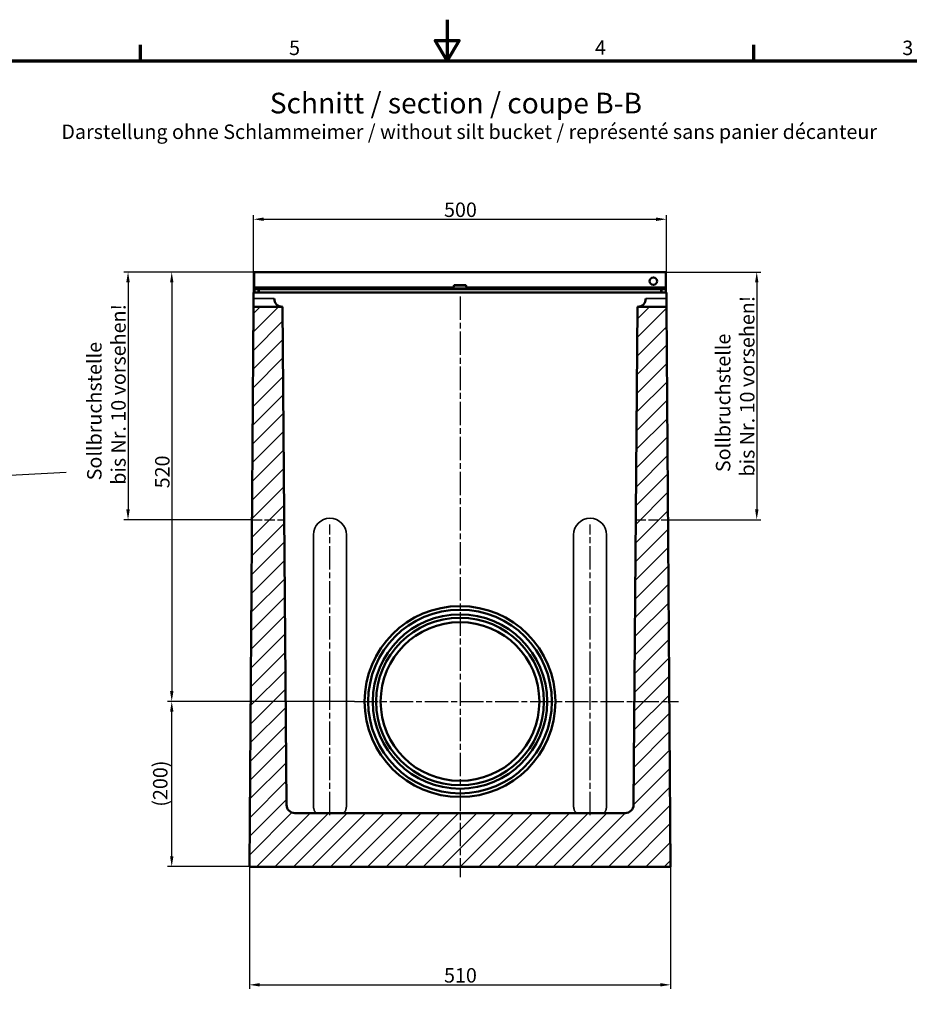
# Model space of a CAD drawing. Units: millimetres. Extents: x 0 to 15635, y -369 to 2100.
# Drawn here: x 968 to 2045, y 908 to 2100 of the extents above; entities that cross this region are included whole.
import ezdxf

# ---------------------------------------------------------------- set-up
doc = ezdxf.new("R2010")
doc.units = ezdxf.units.MM
doc.header["$LTSCALE"] = 5
for name, pattern in [('CHAIN', [0.3543, 0.2362, -0.0295, 0.0591, -0.0295]), ('DASHED', [0.2067, 0.1654, -0.0413]), ('DOUBLE_DASH_CHAIN', [1.2403, 0.6614, -0.0827, 0.1654, -0.0827, 0.1654, -0.0827])]:
    doc.linetypes.add(name, pattern=pattern)
doc.layers.get('0').update_dxf_attribs({"lineweight": 25})
for name, color, linetype, lineweight in [('Arbeitsebene (ISO)', 7, 'DOUBLE_DASH_CHAIN', 25), ('Bemaßung (ISO)', 7, 'Continuous', 25), ('Mittellinie (ISO)', 7, 'Continuous', 25), ('Rahmen (ISO)', 7, 'Continuous', 70), ('Schraffur (ISO)', 7, 'Continuous', 18), ('Sichtbar (ISO)', 7, 'Continuous', 50), ('Sichtbar schmal (ISO)', 7, 'Continuous', 35), ('Skizziergeometrie (ISO)', 7, 'Continuous', 25), ('Symbol (ISO)', 7, 'Continuous', 25)]:
    doc.layers.add(name, color=color, linetype=linetype, lineweight=lineweight)
doc.styles.add('3_5', font='arial.ttf')
doc.styles.add('5', font='arial.ttf')
doc.styles.add('Notiztext (DIN)', font='arial.ttf')
doc.dimstyles.new('Standard (DIN)', dxfattribs={"dimscale": 5, "dimtxt": 3.5, "dimasz": 2.5, "dimexe": 1, "dimexo": 0, "dimgap": 0.5, "dimtad": 1, "dimrnd": 1e-08, "dimtxsty": 'Notiztext (DIN)', "dimcen": 0.09, "dimdle": 10, "dimclrd": 256, "dimclre": 256, "dimclrt": 256, "dimadec": 0, "dimazin": 2, "dimtfac": 0.714286, "dimtmove": 0, "dimatfit": 3, "dimfxl": 1, "dimtolj": 1, "dimlwd": -1, "dimlwe": -1, "dimarcsym": 0})

# ---------------------------------------------------------------- blocks, each defined once
blk = doc.blocks.new('Ränder Standardrahmen')
at = {"layer": 'Rahmen (ISO)'}
for p, q in [((222.75, 410), (222.75, 413.9)), ((371.25, 410), (371.25, 413.9))]:
    blk.add_line(p, q, dxfattribs=at)
at = {"layer": 'Rahmen (ISO)', "flags": 128}
for points in [[(297, 420), (297, 410), (294.11, 415), (299.89, 415), (297, 410)], [(10, 10), (10, 410), (584, 410), (584, 10), (10, 10)]]:
    blk.add_lwpolyline(points, dxfattribs=at)
at = {"layer": 'Skizziergeometrie (ISO)', "char_height": 3.5, "attachment_point": 7, "style": '3_5'}
for s, insert in [('5', (258.73, 410.34)), ('4', (332.83, 410.4)), ('3', (407.23, 410.34))]:
    blk.add_mtext(s, dxfattribs=dict(at, insert=insert))
blk = doc.blocks.new('*D19')
at = {"layer": 'Bemaßung (ISO)', "transparency": 16777216}
for p, q in [((1245.6, 1074.5), (1245.6, 926.4)), ((1755.6, 1074.5), (1755.6, 926.4)), ((1258.1, 931.4), (1743.1, 931.4))]:
    blk.add_line(p, q, dxfattribs=at)
for points in [[(1258.1, 933.5), (1258.1, 929.4), (1245.6, 931.4)], [(1743.1, 933.5), (1743.1, 929.4), (1755.6, 931.4)]]:
    blk.add_solid(points, dxfattribs=at)
at = {"layer": 'Defpoints', "color": 0, "transparency": 16777216}
for p in [(1245.6, 1074.5), (1755.6, 1074.5), (1755.6, 931.4)]:
    blk.add_point(p, dxfattribs=at)
at = {"layer": 'Bemaßung (ISO)', "transparency": 16777216, "insert": (1481.3, 942.9), "char_height": 17.5, "attachment_point": 4, "style": 'Notiztext (DIN)'}
blk.add_mtext('\\A1;510', dxfattribs=at)
blk = doc.blocks.new('*D20')
at = {"layer": 'Bemaßung (ISO)', "transparency": 16777216}
for p, q in [((1373.1, 1274.5), (1146.6, 1274.5)), ((1151.6, 1087), (1151.6, 1262)), ((1245.6, 1074.5), (1146.6, 1074.5))]:
    blk.add_line(p, q, dxfattribs=at)
for points in [[(1149.6, 1262), (1153.7, 1262), (1151.6, 1274.5)], [(1149.6, 1087), (1153.7, 1087), (1151.6, 1074.5)]]:
    blk.add_solid(points, dxfattribs=at)
at = {"layer": 'Defpoints', "color": 0, "transparency": 16777216}
for p in [(1151.6, 1274.5), (1373.1, 1274.5), (1245.6, 1074.5)]:
    blk.add_point(p, dxfattribs=at)
at = {"layer": 'Bemaßung (ISO)', "transparency": 16777216, "insert": (1137.7, 1147.1), "char_height": 17.5, "attachment_point": 4, "rotation": 90, "style": 'Notiztext (DIN)'}
blk.add_mtext('\\A1;(200)', dxfattribs=at)
blk = doc.blocks.new('*D21')
at = {"layer": 'Bemaßung (ISO)', "transparency": 16777216}
for p, q in [((1251.5, 1794.5), (1146.6, 1794.5)), ((1151.6, 1782), (1151.6, 1287)), ((1373.1, 1274.5), (1146.6, 1274.5))]:
    blk.add_line(p, q, dxfattribs=at)
for points in [[(1149.6, 1782), (1153.7, 1782), (1151.6, 1794.5)], [(1149.6, 1287), (1153.7, 1287), (1151.6, 1274.5)]]:
    blk.add_solid(points, dxfattribs=at)
at = {"layer": 'Defpoints', "color": 0, "transparency": 16777216}
for p in [(1251.5, 1794.5), (1151.6, 1274.5), (1373.1, 1274.5)]:
    blk.add_point(p, dxfattribs=at)
at = {"layer": 'Bemaßung (ISO)', "transparency": 16777216, "insert": (1140.2, 1532.6), "char_height": 17.5, "attachment_point": 4, "rotation": 90, "style": 'Notiztext (DIN)'}
blk.add_mtext('\\A1;520', dxfattribs=at)
blk = doc.blocks.new('*D22')
at = {"layer": 'Bemaßung (ISO)', "transparency": 16777216}
for p, q in [((1250.6, 1769.8), (1250.6, 1863.4)), ((1750.6, 1769.8), (1750.6, 1863.4)), ((1263.1, 1858.4), (1738.1, 1858.4))]:
    blk.add_line(p, q, dxfattribs=at)
for points in [[(1263.1, 1860.5), (1263.1, 1856.3), (1250.6, 1858.4)], [(1738.1, 1860.5), (1738.1, 1856.3), (1750.6, 1858.4)]]:
    blk.add_solid(points, dxfattribs=at)
at = {"layer": 'Defpoints', "color": 0, "transparency": 16777216}
for p in [(1750.6, 1858.4), (1250.6, 1769.8), (1750.6, 1769.8)]:
    blk.add_point(p, dxfattribs=at)
at = {"layer": 'Bemaßung (ISO)', "transparency": 16777216, "insert": (1481.3, 1869.9), "char_height": 17.5, "attachment_point": 4, "style": 'Notiztext (DIN)'}
blk.add_mtext('\\A1;500', dxfattribs=at)
blk = doc.blocks.new('*D23')
at = {"layer": 'Bemaßung (ISO)', "transparency": 16777216}
for p, q in [((1251.5, 1794.5), (1093.7, 1794.5)), ((1098.7, 1782), (1098.7, 1507)), ((1248.7, 1494.5), (1093.7, 1494.5))]:
    blk.add_line(p, q, dxfattribs=at)
for points in [[(1096.6, 1782), (1100.8, 1782), (1098.7, 1794.5)], [(1096.6, 1507), (1100.8, 1507), (1098.7, 1494.5)]]:
    blk.add_solid(points, dxfattribs=at)
at = {"layer": 'Defpoints', "color": 0, "transparency": 16777216}
for p in [(1251.5, 1794.5), (1098.7, 1494.5), (1248.7, 1494.5)]:
    blk.add_point(p, dxfattribs=at)
at = {"layer": 'Bemaßung (ISO)', "transparency": 16777216, "insert": (1072.5, 1536.9), "char_height": 17.5, "attachment_point": 4, "rotation": 90, "style": 'Notiztext (DIN)'}
blk.add_mtext('\\A1; \\fArial|b0|i0;Sollbruchstelle\\P\\fArial|b0|i0;bis Nr. 10 vorsehen!', dxfattribs=at)
blk = doc.blocks.new('*D24')
at = {"layer": 'Bemaßung (ISO)', "transparency": 16777216}
for p, q in [((1749.7, 1794.5), (1864.9, 1794.5)), ((1859.9, 1782), (1859.9, 1507)), ((1752.6, 1494.5), (1864.9, 1494.5))]:
    blk.add_line(p, q, dxfattribs=at)
for points in [[(1857.9, 1782), (1862, 1782), (1859.9, 1794.5)], [(1857.9, 1507), (1862, 1507), (1859.9, 1494.5)]]:
    blk.add_solid(points, dxfattribs=at)
at = {"layer": 'Defpoints', "color": 0, "transparency": 16777216}
for p in [(1749.7, 1794.5), (1752.6, 1494.5), (1859.9, 1494.5)]:
    blk.add_point(p, dxfattribs=at)
at = {"layer": 'Bemaßung (ISO)', "transparency": 16777216, "insert": (1833.8, 1546.9), "char_height": 17.5, "attachment_point": 4, "rotation": 90, "style": 'Notiztext (DIN)'}
blk.add_mtext('\\A1; \\fArial|b0|i0;Sollbruchstelle\\Pbis Nr. 10 vorsehen!', dxfattribs=at)

msp = doc.modelspace()

# ---------------------------------------------------------------- hatches: boundary and pattern name
at = {"layer": 'Schraffur (ISO)'}
h = msp.add_hatch(dxfattribs=at)
h.set_pattern_fill('ANSI31', color=256, scale=127, style=0)
h.set_pattern_definition([(45, (0, 0), (-11.22532, 11.22532), [])])
edge = h.paths.add_edge_path()
edge.add_line((1700.72, 1139.45), (1300.562, 1139.45))
edge.add_ellipse((1300.562, 1149.45), major_axis=(-10, 0), ratio=1, start_angle=0.454502, end_angle=90, ccw=False)
edge.add_line((1290.562, 1149.371), (1285.778, 1752.45))
edge.add_line((1285.778, 1752.45), (1250.516, 1752.45))
edge.add_line((1250.516, 1752.45), (1245.641, 1074.45))
edge.add_line((1245.641, 1074.45), (1755.641, 1074.45))
edge.add_line((1755.641, 1074.45), (1750.765, 1752.45))
edge.add_line((1750.765, 1752.45), (1715.504, 1752.45))
edge.add_line((1715.504, 1752.45), (1710.719, 1149.371))
edge.add_ellipse((1700.72, 1149.45), major_axis=(-0.079, -10), ratio=1, start_angle=0.454502, end_angle=90, ccw=False)

# ---------------------------------------------------------------- linework, layer by layer
at = {"layer": 'Arbeitsebene (ISO)', "linetype": 'CHAIN', "ltscale": 23.990969}
msp.add_line((1373.06, 1274.45), (1765.286, 1274.45), dxfattribs=at)
at = {"layer": 'Mittellinie (ISO)', "linetype": 'CHAIN', "ltscale": 23.990969}
for p, q in [((1500.641, 1764.95), (1500.641, 1061.95)), ((1343.141, 1136.868), (1343.141, 1488.951)), ((1658.141, 1136.868), (1658.141, 1488.951))]:
    msp.add_line(p, q, dxfattribs=at)
at = {"layer": 'Sichtbar (ISO)'}
for p, q in [((1251.541, 1794.45), (1251.541, 1776.25)), ((1749.741, 1794.45), (1251.541, 1794.45)), ((1749.741, 1776.25), (1749.741, 1794.45)), ((1493.245, 1777.924), (1492.615, 1774.35)), ((1494.23, 1778.75), (1507.052, 1778.75)), ((1508.036, 1777.924), (1508.667, 1774.35)), ((1250.588, 1762.347), (1250.641, 1769.75)), ((1250.641, 1769.75), (1750.641, 1769.75)), ((1251.541, 1776.25), (1251.541, 1773.75)), ((1251.541, 1773.75), (1252.374, 1773.75)), ((1251.541, 1773.75), (1251.541, 1769.75)), ((1256.541, 1773.75), (1252.374, 1773.75)), ((1256.541, 1773.75), (1257.541, 1773.75)), ((1256.541, 1773.75), (1256.541, 1769.75)), ((1743.741, 1773.75), (1257.541, 1773.75)), ((1492.615, 1774.35), (1508.667, 1774.35)), ((1492.615, 1774.35), (1492.615, 1773.75)), ((1508.667, 1774.35), (1508.667, 1773.75)), ((1743.741, 1773.75), (1744.741, 1773.75)), ((1749.741, 1773.75), (1744.741, 1773.75)), ((1744.741, 1769.75), (1744.741, 1773.75)), ((1749.741, 1773.75), (1749.741, 1776.25)), ((1749.741, 1773.75), (1749.741, 1769.75)), ((1750.641, 1769.75), (1750.694, 1762.347)), ((1250.588, 1762.347), (1250.516, 1752.45)), ((1750.765, 1752.45), (1750.694, 1762.347)), ((1250.516, 1752.45), (1245.641, 1074.45)), ((1285.778, 1752.45), (1250.516, 1752.45)), ((1290.562, 1149.371), (1285.778, 1752.45)), ((1715.504, 1752.45), (1710.719, 1149.371)), ((1750.765, 1752.45), (1715.504, 1752.45)), ((1755.641, 1074.45), (1750.765, 1752.45)), ((1700.72, 1139.45), (1300.562, 1139.45)), ((1245.641, 1074.45), (1755.641, 1074.45))]:
    msp.add_line(p, q, dxfattribs=at)
for centre, radius in [((1734.741, 1783.45), 4.5), ((1500.641, 1274.45), 115.55), ((1500.641, 1274.45), 111.2), ((1500.641, 1274.45), 105.55), ((1500.641, 1274.45), 101.45), ((1500.641, 1274.45), 96.1)]:
    msp.add_circle(centre, radius, dxfattribs=at)
for centre, radius, start, end in [((1494.23, 1777.75), 1, 90, 170), ((1507.052, 1777.75), 1, 10, 90), ((1300.562, 1149.45), 10, 180.454502, 270), ((1700.72, 1149.45), 10, 270, 359.545498)]:
    msp.add_arc(centre, radius, start, end, dxfattribs=at)
for centre, major_axis, start_param, end_param in [((1285.699, 1762.45), (7.084, 7.075), 2.36591172, 3.92639586), ((1715.582, 1762.45), (7.084, -7.075), 5.4983821, 7.05886624)]:
    msp.add_ellipse(centre, major_axis=major_axis, ratio=0.99762301, start_param=start_param, end_param=end_param, dxfattribs=at)
at = {"layer": 'Sichtbar schmal (ISO)'}
for p, q in [((1508.036, 1777.924), (1493.245, 1777.924)), ((1492.95, 1776.25), (1251.541, 1776.25)), ((1252.374, 1769.75), (1252.374, 1773.75)), ((1257.541, 1769.75), (1257.541, 1773.75)), ((1749.741, 1776.25), (1508.332, 1776.25)), ((1743.741, 1773.75), (1743.741, 1769.75)), ((1275.7, 1762.347), (1250.588, 1762.347)), ((1750.694, 1762.347), (1725.582, 1762.347)), ((1323.141, 1476.431), (1323.141, 1149.347)), ((1363.141, 1149.347), (1363.141, 1476.431)), ((1638.141, 1476.431), (1638.141, 1149.347)), ((1678.141, 1149.347), (1678.141, 1476.431))]:
    msp.add_line(p, q, dxfattribs=at)
at = {"layer": 'Sichtbar schmal (ISO)', "flags": 128}
for points in [[(1323.141, 1149.347), (1323.153, 1148.555), (1323.19, 1147.772), (1323.25, 1147.004), (1323.332, 1146.256), (1323.436, 1145.535), (1323.56, 1144.845), (1323.703, 1144.194), (1323.866, 1143.585), (1324.045, 1143.025), (1324.242, 1142.511), (1324.453, 1142.041), (1324.678, 1141.614), (1324.916, 1141.23), (1325.165, 1140.889), (1325.424, 1140.589), (1325.692, 1140.329), (1325.968, 1140.108), (1326.251, 1139.923), (1326.541, 1139.771), (1326.837, 1139.651), (1327.138, 1139.561), (1327.445, 1139.498), (1327.757, 1139.462), (1328.072, 1139.45)], [(1358.209, 1139.45), (1358.525, 1139.462), (1358.836, 1139.498), (1359.143, 1139.561), (1359.445, 1139.651), (1359.741, 1139.771), (1360.031, 1139.923), (1360.314, 1140.108), (1360.589, 1140.329), (1360.857, 1140.589), (1361.117, 1140.889), (1361.366, 1141.23), (1361.603, 1141.614), (1361.829, 1142.041), (1362.04, 1142.511), (1362.236, 1143.025), (1362.416, 1143.585), (1362.578, 1144.194), (1362.722, 1144.845), (1362.846, 1145.535), (1362.95, 1146.256), (1363.032, 1147.004), (1363.092, 1147.772), (1363.128, 1148.555), (1363.141, 1149.347)], [(1638.141, 1149.347), (1638.153, 1148.555), (1638.19, 1147.772), (1638.25, 1147.004), (1638.332, 1146.256), (1638.436, 1145.535), (1638.56, 1144.845), (1638.703, 1144.194), (1638.866, 1143.585), (1639.045, 1143.025), (1639.242, 1142.511), (1639.453, 1142.041), (1639.678, 1141.614), (1639.916, 1141.23), (1640.165, 1140.889), (1640.424, 1140.589), (1640.692, 1140.329), (1640.968, 1140.108), (1641.251, 1139.923), (1641.541, 1139.771), (1641.837, 1139.651), (1642.138, 1139.561), (1642.445, 1139.498), (1642.757, 1139.462), (1643.072, 1139.45)], [(1673.209, 1139.45), (1673.525, 1139.462), (1673.836, 1139.498), (1674.143, 1139.561), (1674.445, 1139.651), (1674.741, 1139.771), (1675.031, 1139.923), (1675.314, 1140.108), (1675.589, 1140.329), (1675.857, 1140.589), (1676.117, 1140.889), (1676.366, 1141.23), (1676.603, 1141.614), (1676.829, 1142.041), (1677.04, 1142.511), (1677.236, 1143.025), (1677.416, 1143.585), (1677.578, 1144.194), (1677.722, 1144.845), (1677.846, 1145.535), (1677.95, 1146.256), (1678.032, 1147.004), (1678.092, 1147.772), (1678.128, 1148.555), (1678.141, 1149.347)]]:
    msp.add_lwpolyline(points, dxfattribs=at)
at = {"layer": 'Sichtbar schmal (ISO)'}
for centre in [(1343.141, 1476.431), (1658.141, 1476.431)]:
    msp.add_ellipse(centre, major_axis=(20, 0), ratio=0.99994683, start_param=0, end_param=3.14159265, dxfattribs=at)
at = {"layer": 'Skizziergeometrie (ISO)'}
msp.add_line((648.886, 1532.344), (1023.826, 1552.006), dxfattribs=at)
at = {"layer": 'Skizziergeometrie (ISO)', "linetype": 'DASHED', "ltscale": 14.918856}
for p, q in [((1248.661, 1494.45), (1287.825, 1494.45)), ((1713.457, 1494.45), (1752.621, 1494.45))]:
    msp.add_line(p, q, dxfattribs=at)

# ---------------------------------------------------------------- block references
at = {"xscale": 5, "yscale": 5, "zscale": 5}
msp.add_blockref('Ränder Standardrahmen', (0, 0), dxfattribs=at)

# ---------------------------------------------------------------- texts
at = {"layer": 'Symbol (ISO)', "color": 7, "attachment_point": 7}
for s, insert, char_height, style in [('Schnitt / section / coupe B-B ', (1270.335, 1978.726), 25, '5'), ('Darstellung ohne Schlammeimer / without silt bucket / représenté sans panier décanteur', (1017.984, 1950.111), 17.5, '3_5')]:
    msp.add_mtext(s, dxfattribs=dict(at, insert=insert, char_height=char_height, style=style))

# ---------------------------------------------------------------- dimensions: what is measured, and where the dimension line sits
at = {"layer": 'Bemaßung (ISO)'}
for base, p1, p2, angle, picture, middle in [((1750.641, 1858.431), (1250.641, 1769.75), (1750.641, 1769.75), 180, '*D22', (1500.641, 1858.431)), ((1151.641, 1274.45), (1251.541, 1794.45), (1373.06, 1274.45), 90, '*D21', (1151.641, 1551.865)), ((1755.641, 931.441), (1245.641, 1074.45), (1755.641, 1074.45), 180, '*D19', (1500.641, 931.441))]:
    dim = msp.add_linear_dim(base=base, p1=p1, p2=p2, angle=angle, dimstyle='Standard (DIN)', override={"dimgap": 0.5, "dimdec": 2, "dimtol": 0, "dimlim": 0, "dimtp": 0, "dimtm": 0, "dimtdec": 2, "dimtofl": 0, "dimatfit": 1}, dxfattribs=at)
    dim.commit()
    dim.dimension.update_dxf_attribs({"geometry": picture, "text_midpoint": middle, "dimtype": 160})
for base, p1, p2, angle, text, picture, middle in [((1098.689, 1494.45), (1251.541, 1794.45), (1248.661, 1494.45), 90, ' \\fArial|b0|i0;Sollbruchstelle\\P\\fArial|b0|i0;bis Nr. 10 vorsehen!', '*D23', (1098.689, 1644.45)), ((1859.935, 1494.45), (1749.741, 1794.45), (1752.621, 1494.45), 90, ' \\fArial|b0|i0;Sollbruchstelle\\Pbis Nr. 10 vorsehen!', '*D24', (1859.935, 1654.45)), ((1151.641, 1274.45), (1245.641, 1074.45), (1373.06, 1274.45), 270, '(<>)', '*D20', (1151.641, 1174.45))]:
    dim = msp.add_linear_dim(base=base, p1=p1, p2=p2, angle=angle, text=text, dimstyle='Standard (DIN)', override={"dimgap": 0.5, "dimdec": 2, "dimtol": 0, "dimlim": 0, "dimtp": 0, "dimtm": 0, "dimtdec": 2, "dimtofl": 0, "dimatfit": 1}, dxfattribs=at)
    dim.commit()
    dim.dimension.update_dxf_attribs({"geometry": picture, "text_midpoint": middle, "dimtype": 160})

doc.saveas('drawing.dxf')
